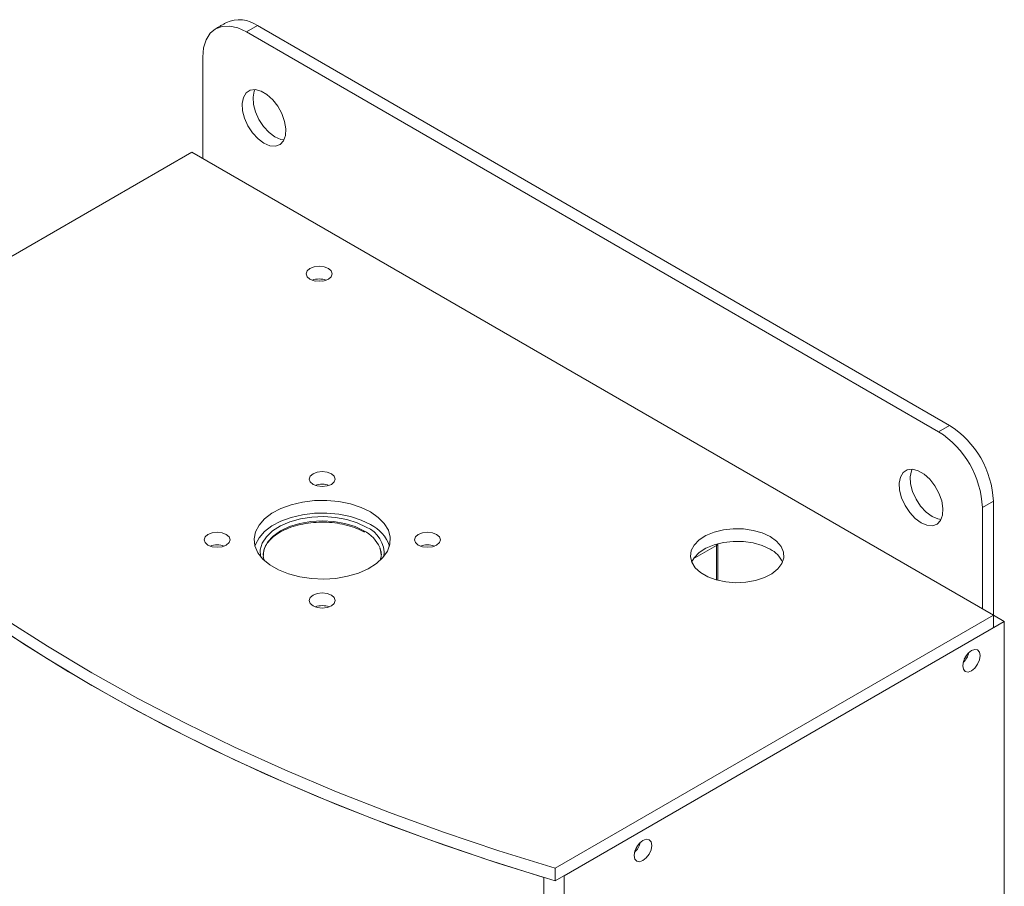
# Model space of a CAD drawing. Units: millimetres. Extents: x 58 to 1151, y 43 to 795.
# Drawn here: x 1034 to 1113, y 725 to 795 of the extents above; entities that cross this region are included whole.
import ezdxf

# ---------------------------------------------------------------- set-up
doc = ezdxf.new("R2010")
doc.units = ezdxf.units.MM

msp = doc.modelspace()

# ---------------------------------------------------------------- linework, layer by layer
at = {"color": 7, "linetype": 'Continuous', "lineweight": 15}
for p, q in [((1053.024, 794.132), (1052.14, 793.621)), ((1053.024, 794.132), (1108.886, 761.883)), ((1052.14, 793.621), (1108.002, 761.373)), ((1048.605, 783.414), (1048.605, 791.58)), ((1047.721, 783.924), (1012.366, 763.514)), ((1112.421, 746.574), (1047.721, 783.924)), ((1108.002, 761.373), (1108.886, 761.883)), ((1112.421, 755.76), (1111.537, 755.249)), ((1112.421, 755.76), (1112.421, 746.574)), ((1111.537, 755.249), (1111.537, 747.084)), ((1090.072, 752.195), (1088.205, 751.117)), ((1090.072, 749.415), (1090.072, 752.195)), ((1053.496, 751.507), (1053.494, 751.431)), ((1077.066, 726.164), (1112.421, 746.574)), ((1113.305, 746.063), (1112.421, 746.574)), ((1112.421, 746.574), (1112.421, 745.553)), ((1077.066, 725.143), (1112.421, 745.553)), ((1113.305, 746.063), (1077.791, 725.561)), ((1113.305, 677.678), (1113.305, 746.063)), ((1077.066, 726.164), (1077.066, 725.143)), ((1077.791, 657.176), (1077.791, 725.561)), ((1076.151, 657.032), (1076.151, 725.417))]:
    msp.add_line(p, q, dxfattribs=at)
at = {"color": 7, "linetype": 'Continuous', "lineweight": 15, "flags": 128}
for points in [[(1052.14, 793.621), (1051.451, 793.941), (1050.787, 794.092), (1050.176, 794.067), (1049.64, 793.869), (1049.201, 793.504), (1048.874, 792.987), (1048.673, 792.337), (1048.605, 791.58)], [(1053.554, 784.639), (1053.078, 784.991), (1052.636, 785.467), (1052.263, 786.033), (1051.985, 786.648), (1051.824, 787.265), (1051.791, 787.838), (1051.889, 788.326), (1052.11, 788.692), (1052.439, 788.908), (1052.85, 788.96), (1053.314, 788.842), (1053.795, 788.564), (1054.259, 788.147), (1054.67, 787.62), (1054.999, 787.024), (1055.22, 786.403), (1055.318, 785.802), (1055.285, 785.266), (1055.124, 784.836), (1054.846, 784.542), (1054.473, 784.406), (1054.031, 784.44), (1053.554, 784.639)], [(1054.438, 785.15), (1053.961, 785.501), (1053.52, 785.977), (1053.146, 786.544), (1052.869, 787.158), (1052.708, 787.775), (1052.675, 788.349), (1052.773, 788.836), (1052.827, 788.961)], [(1055.166, 784.911), (1054.915, 784.95), (1054.438, 785.15)], [(1058.752, 774.536), (1058.411, 774.667), (1058.009, 774.713), (1057.607, 774.667), (1057.267, 774.536), (1057.039, 774.339), (1056.959, 774.107), (1057.039, 773.875), (1057.267, 773.679), (1057.607, 773.547), (1058.009, 773.501), (1058.411, 773.547), (1058.752, 773.679), (1058.979, 773.875), (1059.059, 774.107), (1058.979, 774.339), (1058.752, 774.536)], [(1058.279, 773.521), (1058.009, 773.548), (1057.74, 773.521)], [(1012.366, 763.514), (1014.809, 760.887), (1017.407, 758.31), (1020.158, 755.786), (1023.057, 753.318), (1026.102, 750.909), (1029.289, 748.563), (1032.614, 746.281), (1036.073, 744.066), (1039.662, 741.921), (1043.377, 739.85), (1047.213, 737.853), (1051.166, 735.933), (1055.231, 734.094), (1059.404, 732.336), (1063.678, 730.662), (1068.05, 729.074), (1072.515, 727.574), (1077.066, 726.164)], [(1012.366, 762.494), (1014.809, 759.866), (1017.407, 757.289), (1020.158, 754.765), (1023.057, 752.297), (1026.102, 749.889), (1029.289, 747.542), (1032.614, 745.26), (1036.073, 743.045), (1039.662, 740.901), (1043.377, 738.829), (1047.213, 736.832), (1051.166, 734.913), (1055.231, 733.073), (1059.404, 731.315), (1063.678, 729.641), (1068.05, 728.053), (1072.515, 726.553), (1077.066, 725.143)], [(1076.151, 725.417), (1071.459, 726.898), (1066.86, 728.474), (1062.362, 730.144), (1057.969, 731.905), (1053.689, 733.756), (1049.525, 735.693), (1045.484, 737.715), (1041.57, 739.819), (1037.788, 742.002), (1034.143, 744.262), (1030.641, 746.595), (1027.285, 748.998), (1024.079, 751.47), (1021.028, 754.005), (1018.135, 756.602), (1015.405, 759.257), (1012.84, 761.966)], [(1058.999, 757.983), (1058.659, 758.114), (1058.257, 758.161), (1057.855, 758.114), (1057.514, 757.983), (1057.287, 757.786), (1057.207, 757.554), (1057.287, 757.323), (1057.514, 757.126), (1057.855, 756.994), (1058.257, 756.948), (1058.659, 756.994), (1058.999, 757.126), (1059.227, 757.323), (1059.307, 757.554), (1059.227, 757.786), (1058.999, 757.983)], [(1106.587, 754.024), (1106.111, 754.375), (1105.669, 754.852), (1105.296, 755.418), (1105.018, 756.032), (1104.857, 756.649), (1104.824, 757.223), (1104.922, 757.711), (1105.143, 758.076), (1105.472, 758.293), (1105.883, 758.344), (1106.347, 758.227), (1106.828, 757.949), (1107.292, 757.531), (1107.703, 757.005), (1108.032, 756.409), (1108.253, 755.788), (1108.351, 755.187), (1108.318, 754.651), (1108.157, 754.22), (1107.879, 753.926), (1107.506, 753.791), (1107.064, 753.825), (1106.587, 754.024)], [(1107.471, 754.534), (1106.994, 754.885), (1106.553, 755.362), (1106.179, 755.928), (1105.902, 756.543), (1105.741, 757.16), (1105.708, 757.733), (1105.806, 758.221), (1105.86, 758.346)], [(1062.146, 754.901), (1061.389, 755.266), (1060.531, 755.547), (1059.601, 755.735), (1058.627, 755.824), (1057.641, 755.811), (1056.675, 755.697), (1055.76, 755.485), (1054.925, 755.182), (1054.197, 754.798), (1053.6, 754.345), (1053.152, 753.838), (1052.869, 753.293), (1052.758, 752.727), (1052.824, 752.159), (1053.065, 751.607), (1053.473, 751.089), (1054.035, 750.621), (1054.732, 750.219), (1055.542, 749.895), (1056.44, 749.659), (1057.396, 749.52), (1058.38, 749.482), (1059.36, 749.545), (1060.304, 749.709), (1061.183, 749.968), (1061.967, 750.312), (1062.633, 750.733), (1063.157, 751.215), (1063.524, 751.743), (1063.722, 752.301), (1063.744, 752.87), (1063.59, 753.432), (1063.264, 753.969), (1062.778, 754.464), (1062.146, 754.901)], [(1062.146, 753.88), (1061.389, 754.245), (1060.531, 754.526), (1059.601, 754.714), (1058.627, 754.803), (1057.641, 754.79), (1056.675, 754.676), (1055.76, 754.464), (1054.925, 754.162), (1054.197, 753.777), (1053.6, 753.325), (1053.152, 752.817), (1052.869, 752.272), (1052.838, 752.181)], [(1053.276, 751.309), (1053.257, 751.842), (1053.415, 752.384), (1053.748, 752.9), (1054.244, 753.369), (1054.885, 753.777), (1055.648, 754.106), (1056.505, 754.347), (1057.426, 754.489), (1058.376, 754.528), (1059.322, 754.463), (1060.23, 754.295), (1061.066, 754.032), (1061.801, 753.681)], [(1061.624, 753.375), (1060.903, 753.717), (1060.079, 753.971), (1059.186, 754.128), (1058.257, 754.181), (1057.328, 754.128), (1056.434, 753.971), (1055.611, 753.717), (1054.889, 753.375), (1054.297, 752.959), (1053.857, 752.483), (1053.586, 751.968), (1053.496, 751.507)], [(1108.199, 754.295), (1107.948, 754.335), (1107.471, 754.534)], [(1094.408, 752.911), (1093.771, 753.206), (1093.04, 753.416), (1092.248, 753.53), (1091.432, 753.542), (1090.63, 753.453), (1089.88, 753.267), (1089.217, 752.992), (1088.672, 752.642), (1088.27, 752.231), (1088.031, 751.781), (1087.965, 751.311), (1088.075, 750.844), (1088.356, 750.402), (1088.796, 750.005), (1089.373, 749.672), (1090.061, 749.418), (1090.827, 749.255), (1091.636, 749.192), (1092.45, 749.23), (1093.23, 749.368), (1093.941, 749.6), (1094.548, 749.915), (1095.024, 750.298), (1095.347, 750.731), (1095.501, 751.193), (1095.479, 751.664), (1095.282, 752.122), (1094.919, 752.544), (1094.408, 752.911)], [(1050.514, 753.085), (1050.173, 753.216), (1049.771, 753.262), (1049.37, 753.216), (1049.029, 753.085), (1048.801, 752.888), (1048.721, 752.656), (1048.801, 752.424), (1049.029, 752.227), (1049.37, 752.096), (1049.771, 752.05), (1050.173, 752.096), (1050.514, 752.227), (1050.742, 752.424), (1050.821, 752.656), (1050.742, 752.888), (1050.514, 753.085)], [(1067.484, 753.085), (1067.144, 753.216), (1066.742, 753.262), (1066.34, 753.216), (1066, 753.085), (1065.772, 752.888), (1065.692, 752.656), (1065.772, 752.424), (1066, 752.227), (1066.34, 752.096), (1066.742, 752.05), (1067.144, 752.096), (1067.484, 752.227), (1067.712, 752.424), (1067.792, 752.656), (1067.712, 752.888), (1067.484, 753.085)], [(1063.019, 751.431), (1062.928, 751.968), (1062.905, 752.03)], [(1094.408, 751.89), (1093.771, 752.186), (1093.04, 752.395), (1092.248, 752.509), (1091.432, 752.522), (1090.63, 752.433), (1089.88, 752.247), (1089.217, 751.972), (1088.672, 751.621), (1088.27, 751.211), (1088.068, 750.86)], [(1090.072, 752.195), (1090.067, 752.253), (1090.057, 752.301)], [(1058.999, 748.186), (1058.659, 748.318), (1058.257, 748.364), (1057.855, 748.318), (1057.514, 748.186), (1057.287, 747.99), (1057.207, 747.758), (1057.287, 747.526), (1057.514, 747.329), (1057.855, 747.198), (1058.257, 747.151), (1058.659, 747.198), (1058.999, 747.329), (1059.227, 747.526), (1059.307, 747.758), (1059.227, 747.99), (1058.999, 748.186)], [(1111.36, 743.308), (1111.307, 742.964), (1111.153, 742.611), (1110.924, 742.301), (1110.653, 742.083), (1110.383, 741.989), (1110.153, 742.034), (1110, 742.21), (1109.946, 742.491), (1110, 742.835), (1110.153, 743.188), (1110.383, 743.498), (1110.653, 743.716), (1110.924, 743.81), (1111.153, 743.766), (1111.307, 743.589), (1111.36, 743.308)], [(1110.076, 743.038), (1110.169, 743.179), (1110.245, 743.33)], [(1084.844, 728), (1084.79, 727.657), (1084.637, 727.303), (1084.407, 726.994), (1084.137, 726.775), (1083.866, 726.681), (1083.637, 726.726), (1083.484, 726.902), (1083.43, 727.184), (1083.484, 727.527), (1083.637, 727.881), (1083.866, 728.19), (1084.137, 728.408), (1084.407, 728.502), (1084.637, 728.458), (1084.79, 728.281), (1084.844, 728)], [(1083.56, 727.73), (1083.653, 727.871), (1083.728, 728.023)]]:
    msp.add_lwpolyline(points, dxfattribs=at)
at = {"color": 7, "linetype": 'Continuous', "lineweight": 15}
for centre, radius, start, end in [((1051.56, 792.087), 2.515, 54.38224, 114.30709), ((1058.009, 772), 1.694, 70.45944, 109.54082), ((1103.861, 754.9), 7.684, 2.60563, 57.39443), ((1104.745, 755.41), 7.684, 2.60549, 57.39457), ((1058.257, 755.448), 1.694, 70.45962, 109.54066), ((1060.349, 750.879), 2.803, 24.24327, 62.93339), ((1060.932, 751.534), 2.316, 354.41768, 67.95928), ((1060.814, 751.148), 3.04, 19.16091, 64.00916), ((1049.771, 750.549), 1.694, 70.45998, 109.53969), ((1066.742, 750.549), 1.694, 70.45963, 109.54067), ((1089.999, 752.359), 0.18, 294.06775, 351.97958), ((1093.411, 749.921), 2.207, 25.16356, 63.14805), ((1058.257, 745.651), 1.694, 70.46, 109.5397), ((1108.853, 743.939), 1.637, 313.3937, 346.61179), ((1082.337, 728.631), 1.637, 313.39349, 346.6121)]:
    msp.add_arc(centre, radius, start, end, dxfattribs=at)
for points in [[(1050.524, 794.379), (1049.64, 793.869)], [(1090.177, 749.386), (1090.177, 752.334)], [(819.908, 742.36), (1086.487, 588.467)], [(806.584, 725.461), (1073.164, 571.568)]]:
    msp.add_open_spline(points, degree=1, dxfattribs=at)
for points, knots in [([(1053.513, 751.5), (1053.518, 751.601), (1053.528, 751.858), (1053.722, 752.268), (1054.073, 752.713), (1054.567, 753.114), (1055.18, 753.459), (1055.894, 753.738), (1056.687, 753.94), (1057.533, 754.059), (1058.403, 754.089), (1059.269, 754.029), (1060.101, 753.881), (1060.857, 753.656), (1061.368, 753.433), (1061.618, 753.293), (1061.676, 753.261)], [0, 0, 0, 0, 0.051861, 0.133186, 0.212256, 0.289652, 0.366496, 0.443277, 0.520162, 0.597183, 0.674296, 0.751434, 0.828508, 0.905433, 0.978141, 1, 1, 1, 1]), ([(1062.899, 751.97), (1062.924, 751.917), (1063.02, 751.712), (1063.045, 751.4), (1062.975, 751.143), (1062.947, 751.039)], [0, 0, 0, 0, 0.172629, 0.662173, 1, 1, 1, 1]), ([(1053.566, 751.035), (1053.533, 751.135), (1053.481, 751.29), (1053.505, 751.445), (1053.513, 751.5)], [0, 0, 0, 0, 0.645105, 1, 1, 1, 1])]:
    msp.add_open_spline(points, degree=3, knots=knots, dxfattribs=at)

doc.saveas('drawing.dxf')
